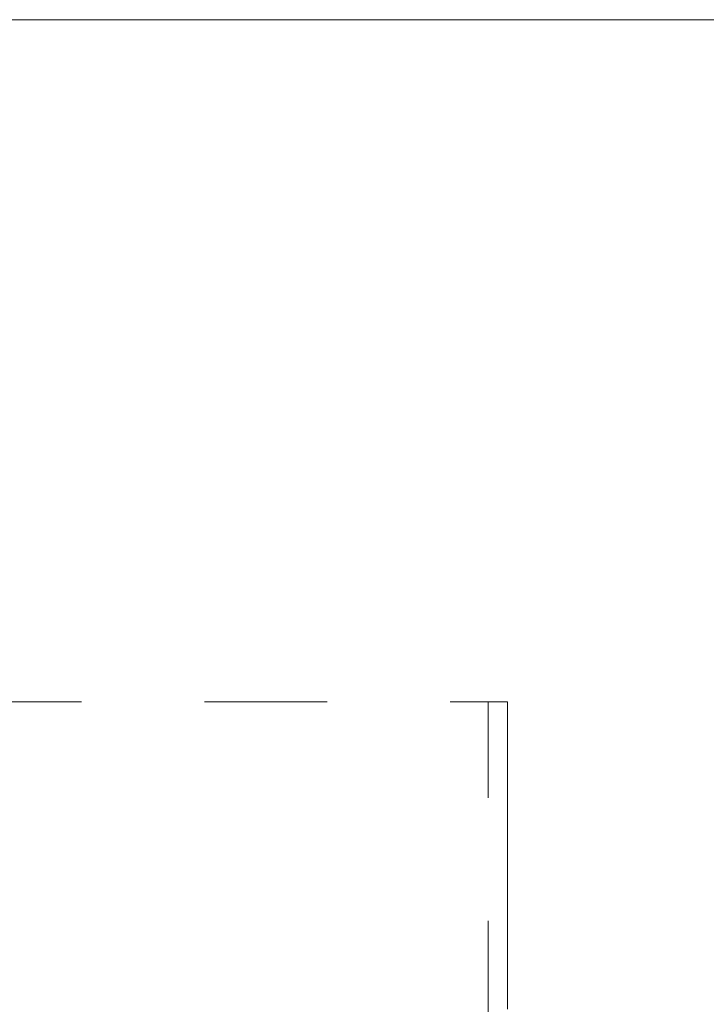
# Model space of a CAD drawing. Units: inches. Extents: x 0.3 to 7.9, y 0.2 to 11.3.
# Drawn here: x 2.5 to 3.1, y 9.3 to 10.1 of the extents above; entities that cross this region are included whole.
import ezdxf

# ---------------------------------------------------------------- set-up
doc = ezdxf.new("R2010")
doc.units = ezdxf.units.IN
doc.header["$MEASUREMENT"] = 0
doc.linetypes.add('PHANTOM', pattern=[0.5, 0.25, -0.05, 0.05, -0.05, 0.05, -0.05])
doc.styles.add('SLDTEXTSTYLE0', font='TXT', dxfattribs={"width": 0.7})
doc.dimstyles.new('SLDDIMSTYLE0', dxfattribs={"dimtxt": 0.107556, "dimasz": 0.103937, "dimexe": 0, "dimexo": 0.0625, "dimgap": 0.026889, "dimtad": 1, "dimlfac": 10, "dimrnd": 1e-09, "dimzin": 12, "dimdsep": 46, "dimtxsty": 'SLDTEXTSTYLE0', "dimsah": 1, "dimcen": 0.09, "dimadec": 0, "dimazin": 3, "dimtfac": 1, "dimtofl": 0, "dimtmove": 0, "dimatfit": 3, "dimfxl": 0, "dimfrac": 2, "dimtolj": 1, "dimtzin": 12, "dimarcsym": 0})

# ---------------------------------------------------------------- blocks, each defined once
blk = doc.blocks.new('_D_1')
at = {"color": 7, "linetype": 'Continuous', "lineweight": 0}
for p, q in [((2.21569, 10.11233), (3.60611, 10.11233)), ((3.56674, 6.34898), (3.56674, 10.11233)), ((3.06018, 6.34898), (3.60611, 6.34898))]:
    blk.add_line(p, q, dxfattribs=at)
at = {"color": 7, "linetype": 'Continuous', "lineweight": 18}
for points in [[(3.56674, 10.11233), (3.55067, 10.00839), (3.5828, 10.00839)], [(3.56674, 6.34898), (3.5828, 6.45292), (3.55067, 6.45292)]]:
    blk.add_solid(points, dxfattribs=at)
at = {"color": 7, "linetype": 'Continuous', "lineweight": 18, "insert": (3.45931, 8.09184), "char_height": 0.083333, "attachment_point": 1, "rotation": 90, "style": 'SLDTEXTSTYLE0'}
blk.add_mtext('37,63', dxfattribs=at)

msp = doc.modelspace()

# ---------------------------------------------------------------- linework, layer by layer
at = {"color": 7, "linetype": 'PHANTOM', "lineweight": 18}
for p, q in [((2.3023, 9.55764), (2.88301, 9.55764)), ((2.88301, 8.17969), (2.88301, 9.55764)), ((2.88301, 9.55764), (2.89876, 9.55764)), ((2.89876, 9.55764), (2.89876, 8.17969))]:
    msp.add_line(p, q, dxfattribs=at)

# ---------------------------------------------------------------- dimensions: what is measured, and where the dimension line sits
at = {"color": 7, "linetype": 'Continuous', "lineweight": 18}
dim = msp.add_linear_dim(base=(3.56674, 10.11233), p1=(3.02081, 6.34898), p2=(2.17632, 10.11233), angle=90, dimstyle='SLDDIMSTYLE0', dxfattribs=at)
dim.commit()
dim.dimension.update_dxf_attribs({"geometry": '_D_1', "text_midpoint": (3.56674, 8.23065), "dimtype": 160})

doc.saveas('drawing.dxf')
